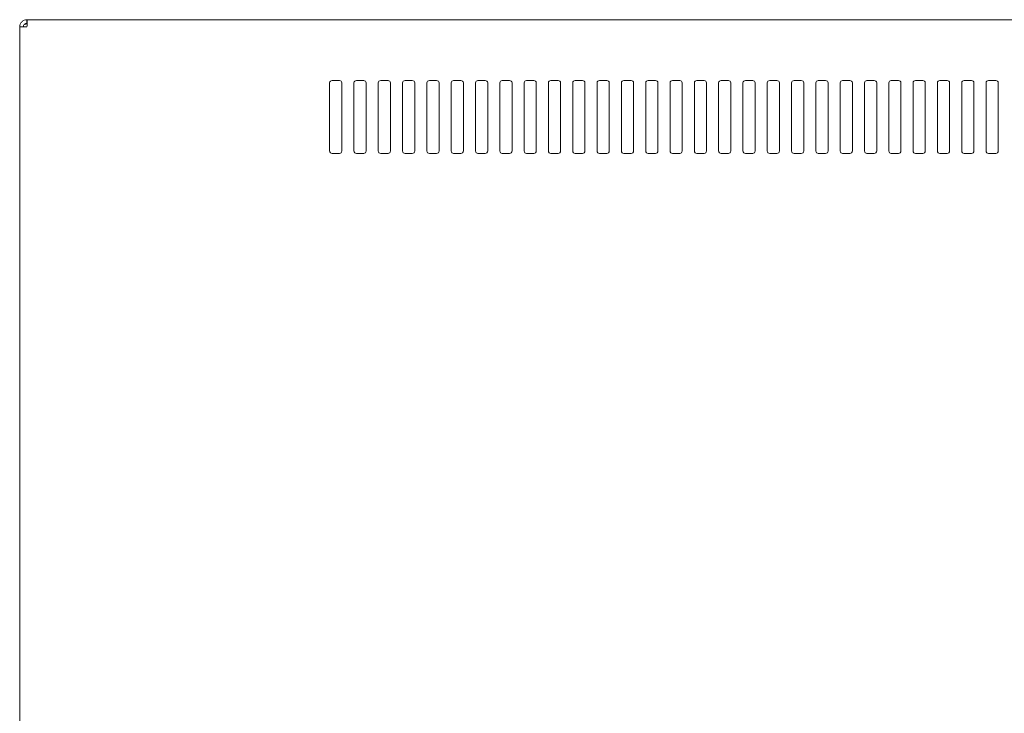
# Model space of a CAD drawing. Units: millimetres. Extents: x 5 to 417, y -6 to 292.
# Drawn here: x 283 to 334, y 214 to 250 of the extents above; entities that cross this region are included whole.
import ezdxf

# ---------------------------------------------------------------- set-up
doc = ezdxf.new("R2010")
doc.units = ezdxf.units.MM

msp = doc.modelspace()

# ---------------------------------------------------------------- linework, layer by layer
at = {"color": 7, "linetype": 'Continuous', "lineweight": 15}
for p, q in [((283.0235, 249.6571), (283.0235, 201.9071)), ((283.3985, 249.6571), (283.0235, 249.6571)), ((283.3985, 250.0321), (283.3985, 249.8446)), ((283.425, 250.0321), (283.3985, 250.0321)), ((283.3985, 249.8181), (283.3985, 249.8321)), ((362.622, 250.0321), (283.425, 250.0321)), ((298.961, 246.7821), (298.961, 243.2821)), ((299.461, 246.9071), (299.086, 246.9071)), ((299.586, 243.2821), (299.586, 246.7821)), ((300.211, 246.7821), (300.211, 243.2821)), ((300.711, 246.9071), (300.336, 246.9071)), ((300.836, 243.2821), (300.836, 246.7821)), ((301.461, 246.7821), (301.461, 243.2821)), ((301.961, 246.9071), (301.586, 246.9071)), ((302.086, 243.2821), (302.086, 246.7821)), ((302.711, 246.7821), (302.711, 243.2821)), ((303.211, 246.9071), (302.836, 246.9071)), ((303.336, 243.2821), (303.336, 246.7821)), ((303.961, 246.7821), (303.961, 243.2821)), ((304.461, 246.9071), (304.086, 246.9071)), ((304.586, 243.2821), (304.586, 246.7821)), ((305.211, 246.7821), (305.211, 243.2821)), ((305.711, 246.9071), (305.336, 246.9071)), ((305.836, 243.2821), (305.836, 246.7821)), ((306.461, 246.7821), (306.461, 243.2821)), ((306.961, 246.9071), (306.586, 246.9071)), ((307.086, 243.2821), (307.086, 246.7821)), ((307.711, 246.7821), (307.711, 243.2821)), ((308.211, 246.9071), (307.836, 246.9071)), ((308.336, 243.2821), (308.336, 246.7821)), ((308.961, 246.7821), (308.961, 243.2821)), ((309.461, 246.9071), (309.086, 246.9071)), ((309.586, 243.2821), (309.586, 246.7821)), ((310.211, 246.7821), (310.211, 243.2821)), ((310.711, 246.9071), (310.336, 246.9071)), ((310.836, 243.2821), (310.836, 246.7821)), ((311.461, 246.7821), (311.461, 243.2821)), ((311.961, 246.9071), (311.586, 246.9071)), ((312.086, 243.2821), (312.086, 246.7821)), ((312.711, 246.7821), (312.711, 243.2821)), ((313.211, 246.9071), (312.836, 246.9071)), ((313.336, 243.2821), (313.336, 246.7821)), ((313.961, 246.7821), (313.961, 243.2821)), ((314.461, 246.9071), (314.086, 246.9071)), ((314.586, 243.2821), (314.586, 246.7821)), ((315.211, 246.7821), (315.211, 243.2821)), ((315.711, 246.9071), (315.336, 246.9071)), ((315.836, 243.2821), (315.836, 246.7821)), ((316.461, 246.7821), (316.461, 243.2821)), ((316.961, 246.9071), (316.586, 246.9071)), ((317.086, 243.2821), (317.086, 246.7821)), ((317.711, 246.7821), (317.711, 243.2821)), ((318.211, 246.9071), (317.836, 246.9071)), ((318.336, 243.2821), (318.336, 246.7821)), ((318.961, 246.7821), (318.961, 243.2821)), ((319.461, 246.9071), (319.086, 246.9071)), ((319.586, 243.2821), (319.586, 246.7821)), ((320.211, 246.7821), (320.211, 243.2821)), ((320.711, 246.9071), (320.336, 246.9071)), ((320.836, 243.2821), (320.836, 246.7821)), ((321.461, 246.7821), (321.461, 243.2821)), ((321.961, 246.9071), (321.586, 246.9071)), ((322.086, 243.2821), (322.086, 246.7821)), ((322.711, 246.7821), (322.711, 243.2821)), ((323.211, 246.9071), (322.836, 246.9071)), ((323.336, 243.2821), (323.336, 246.7821)), ((323.961, 246.7821), (323.961, 243.2821)), ((324.461, 246.9071), (324.086, 246.9071)), ((324.586, 243.2821), (324.586, 246.7821)), ((325.211, 246.7821), (325.211, 243.2821)), ((325.711, 246.9071), (325.336, 246.9071)), ((325.836, 243.2821), (325.836, 246.7821)), ((326.461, 246.7821), (326.461, 243.2821)), ((326.961, 246.9071), (326.586, 246.9071)), ((327.086, 243.2821), (327.086, 246.7821)), ((327.711, 246.7821), (327.711, 243.2821)), ((328.211, 246.9071), (327.836, 246.9071)), ((328.336, 243.2821), (328.336, 246.7821)), ((328.961, 246.7821), (328.961, 243.2821)), ((329.461, 246.9071), (329.086, 246.9071)), ((329.586, 243.2821), (329.586, 246.7821)), ((330.211, 246.7821), (330.211, 243.2821)), ((330.711, 246.9071), (330.336, 246.9071)), ((330.836, 243.2821), (330.836, 246.7821)), ((331.461, 246.7821), (331.461, 243.2821)), ((331.961, 246.9071), (331.586, 246.9071)), ((332.086, 243.2821), (332.086, 246.7821)), ((332.711, 246.7821), (332.711, 243.2821)), ((333.211, 246.9071), (332.836, 246.9071)), ((333.336, 243.2821), (333.336, 246.7821)), ((299.086, 243.1571), (299.461, 243.1571)), ((300.336, 243.1571), (300.711, 243.1571)), ((301.586, 243.1571), (301.961, 243.1571)), ((302.836, 243.1571), (303.211, 243.1571)), ((304.086, 243.1571), (304.461, 243.1571)), ((305.336, 243.1571), (305.711, 243.1571)), ((306.586, 243.1571), (306.961, 243.1571)), ((307.836, 243.1571), (308.211, 243.1571)), ((309.086, 243.1571), (309.461, 243.1571)), ((310.336, 243.1571), (310.711, 243.1571)), ((311.586, 243.1571), (311.961, 243.1571)), ((312.836, 243.1571), (313.211, 243.1571)), ((314.086, 243.1571), (314.461, 243.1571)), ((315.336, 243.1571), (315.711, 243.1571)), ((316.586, 243.1571), (316.961, 243.1571)), ((317.836, 243.1571), (318.211, 243.1571)), ((319.086, 243.1571), (319.461, 243.1571)), ((320.336, 243.1571), (320.711, 243.1571)), ((321.586, 243.1571), (321.961, 243.1571)), ((322.836, 243.1571), (323.211, 243.1571)), ((324.086, 243.1571), (324.461, 243.1571)), ((325.336, 243.1571), (325.711, 243.1571)), ((326.586, 243.1571), (326.961, 243.1571)), ((327.836, 243.1571), (328.211, 243.1571)), ((329.086, 243.1571), (329.461, 243.1571)), ((330.336, 243.1571), (330.711, 243.1571)), ((331.586, 243.1571), (331.961, 243.1571)), ((332.836, 243.1571), (333.211, 243.1571))]:
    msp.add_line(p, q, dxfattribs=at)
for centre, start, end in [((299.086, 246.7821), 90, 180), ((299.461, 246.7821), 0, 90), ((300.336, 246.7821), 90, 180), ((300.711, 246.7821), 0, 90), ((301.586, 246.7821), 90, 180), ((301.961, 246.7821), 0, 90), ((302.836, 246.7821), 90, 180), ((303.211, 246.7821), 0, 90), ((304.086, 246.7821), 90, 180), ((304.461, 246.7821), 0, 90), ((305.336, 246.7821), 90, 180), ((305.711, 246.7821), 0, 90), ((306.586, 246.7821), 90, 180), ((306.961, 246.7821), 0, 90), ((307.836, 246.7821), 90, 180), ((308.211, 246.7821), 0, 90), ((309.086, 246.7821), 90, 180), ((309.461, 246.7821), 0, 90), ((310.336, 246.7821), 90, 180), ((310.711, 246.7821), 0, 90), ((311.586, 246.7821), 90, 180), ((311.961, 246.7821), 0, 90), ((312.836, 246.7821), 90, 180), ((313.211, 246.7821), 0, 90), ((314.086, 246.7821), 90, 180), ((314.461, 246.7821), 0, 90), ((315.336, 246.7821), 90, 180), ((315.711, 246.7821), 0, 90), ((316.586, 246.7821), 90, 180), ((316.961, 246.7821), 0, 90), ((317.836, 246.7821), 90, 180), ((318.211, 246.7821), 0, 90), ((319.086, 246.7821), 90, 180), ((319.461, 246.7821), 0, 90), ((320.336, 246.7821), 90, 180), ((320.711, 246.7821), 0, 90), ((321.586, 246.7821), 90, 180), ((321.961, 246.7821), 0, 90), ((322.836, 246.7821), 90, 180), ((323.211, 246.7821), 0, 90), ((324.086, 246.7821), 90, 180), ((324.461, 246.7821), 0, 90), ((325.336, 246.7821), 90, 180), ((325.711, 246.7821), 0, 90), ((326.586, 246.7821), 90, 180), ((326.961, 246.7821), 0, 90), ((327.836, 246.7821), 90, 180), ((328.211, 246.7821), 0, 90), ((329.086, 246.7821), 90, 180), ((329.461, 246.7821), 0, 90), ((330.336, 246.7821), 90, 180), ((330.711, 246.7821), 0, 90), ((331.586, 246.7821), 90, 180), ((331.961, 246.7821), 0, 90), ((332.836, 246.7821), 90, 180), ((333.211, 246.7821), 0, 90), ((299.086, 243.2821), 180, 270), ((299.461, 243.2821), 270, 0), ((300.336, 243.2821), 180, 270), ((300.711, 243.2821), 270, 0), ((301.586, 243.2821), 180, 270), ((301.961, 243.2821), 270, 0), ((302.836, 243.2821), 180, 270), ((303.211, 243.2821), 270, 0), ((304.086, 243.2821), 180, 270), ((304.461, 243.2821), 270, 0), ((305.336, 243.2821), 180, 270), ((305.711, 243.2821), 270, 0), ((306.586, 243.2821), 180, 270), ((306.961, 243.2821), 270, 0), ((307.836, 243.2821), 180, 270), ((308.211, 243.2821), 270, 0), ((309.086, 243.2821), 180, 270), ((309.461, 243.2821), 270, 0), ((310.336, 243.2821), 180, 270), ((310.711, 243.2821), 270, 0), ((311.586, 243.2821), 180, 270), ((311.961, 243.2821), 270, 0), ((312.836, 243.2821), 180, 270), ((313.211, 243.2821), 270, 0), ((314.086, 243.2821), 180, 270), ((314.461, 243.2821), 270, 0), ((315.336, 243.2821), 180, 270), ((315.711, 243.2821), 270, 0), ((316.586, 243.2821), 180, 270), ((316.961, 243.2821), 270, 0), ((317.836, 243.2821), 180, 270), ((318.211, 243.2821), 270, 0), ((319.086, 243.2821), 180, 270), ((319.461, 243.2821), 270, 0), ((320.336, 243.2821), 180, 270), ((320.711, 243.2821), 270, 0), ((321.586, 243.2821), 180, 270), ((321.961, 243.2821), 270, 0), ((322.836, 243.2821), 180, 270), ((323.211, 243.2821), 270, 0), ((324.086, 243.2821), 180, 270), ((324.461, 243.2821), 270, 0), ((325.336, 243.2821), 180, 270), ((325.711, 243.2821), 270, 0), ((326.586, 243.2821), 180, 270), ((326.961, 243.2821), 270, 0), ((327.836, 243.2821), 180, 270), ((328.211, 243.2821), 270, 0), ((329.086, 243.2821), 180, 270), ((329.461, 243.2821), 270, 0), ((330.336, 243.2821), 180, 270), ((330.711, 243.2821), 270, 0), ((331.586, 243.2821), 180, 270), ((331.961, 243.2821), 270, 0), ((332.836, 243.2821), 180, 270), ((333.211, 243.2821), 270, 0)]:
    msp.add_arc(centre, 0.125, start, end, dxfattribs=at)
for points in [[(283.3985, 250.0321), (283.3494, 250.0265), (283.2511, 250.0152), (283.1271, 249.9285), (283.0404, 249.8045), (283.0291, 249.7062), (283.0235, 249.6571)], [(283.3985, 249.8446), (283.3739, 249.8418), (283.3248, 249.8361), (283.2628, 249.7928), (283.2194, 249.7308), (283.2138, 249.6817), (283.211, 249.6571)], [(283.3985, 249.6571), (283.4007, 249.7062), (283.4051, 249.8045), (283.4117, 249.9285), (283.4184, 250.0152), (283.4228, 250.0265), (283.425, 250.0321)]]:
    msp.add_open_spline(points, degree=3, dxfattribs=at)
msp.add_open_spline([(283.3985, 249.8181), (283.3533, 249.8061), (283.3035, 249.793), (283.2623, 249.7798), (283.2585, 249.7786)], degree=3, knots=[0, 0, 0, 0, 0.9077049, 1, 1, 1, 1], dxfattribs=at)

doc.saveas('drawing.dxf')
